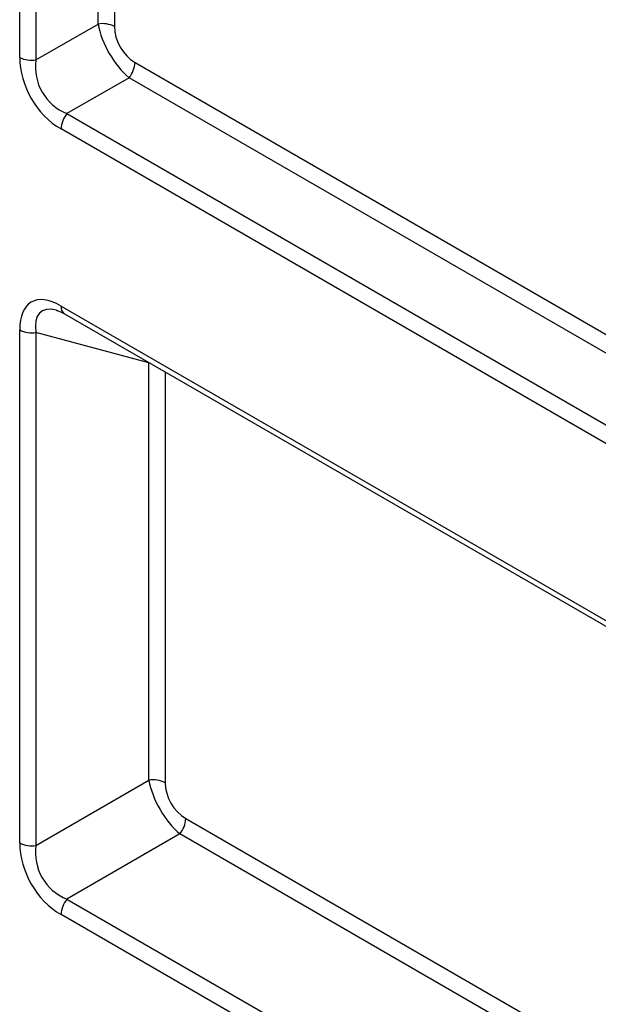
# Model space of a CAD drawing. Units: millimetres. Extents: x 30 to 832, y 10 to 584.
# Drawn here: x 679 to 714, y 185 to 243 of the extents above; entities that cross this region are included whole.
import ezdxf

# ---------------------------------------------------------------- set-up
doc = ezdxf.new("R2010")
doc.units = ezdxf.units.MM
doc.header["$LTSCALE"] = 2
doc.layers.get('0').update_dxf_attribs({"color": 1})
doc.layers.add('152485', color=7, linetype='Continuous')

# ---------------------------------------------------------------- blocks, each defined once
blk = doc.blocks.new('1081620-M_003_ISO_view')
for p, q in [((9.136, 63.831), (9.136, 94.228)), ((10.101, 94.078), (10.101, 63.681)), ((13.782, 65.807), (13.782, 93.092)), ((14.748, 92.943), (14.748, 65.657)), ((10.101, 63.681), (13.782, 65.807)), ((15.973, 63.536), (44.141, 47.275)), ((15.619, 62.625), (11.939, 60.499)), ((44.225, 46.111), (15.619, 62.625)), ((11.939, 60.499), (50.762, 38.087)), ((50.138, 37.332), (11.585, 59.588)), ((11.585, 49.1), (76.87, 11.411)), ((11.792, 48.642), (77.077, 10.954)), ((9.136, 17.288), (9.136, 47.685)), ((16.794, 45.742), (10.101, 47.536)), ((10.101, 47.536), (10.101, 17.139)), ((16.794, 21.002), (16.794, 45.742)), ((17.759, 45.197), (17.759, 20.853)), ((10.101, 17.139), (16.794, 21.002)), ((18.984, 18.732), (79.026, -15.93)), ((18.631, 17.82), (11.939, 13.957)), ((79.016, -17.04), (18.631, 17.82)), ((11.939, 13.957), (77.223, -23.731)), ((76.87, -24.643), (11.585, 13.045))]:
    blk.add_line(p, q)
for centre, radius, start, end in [((14.043, 64.294), 1.535, 62.64283, 99.7711), ((9.841, 65.194), 1.535, 242.64283, 279.7711), ((14.44, 63.606), 1.535, 320.22793, 357.36071), ((13.118, 59.518), 1.535, 140.22793, 177.36071), ((12.059, 49.038), 0.478, 172.62455, 236.06327), ((9.841, 49.048), 1.535, 242.64283, 279.7711), ((17.054, 19.49), 1.535, 62.64283, 99.7711), ((17.451, 18.802), 1.535, 320.22793, 357.36071), ((9.841, 18.651), 1.535, 242.64283, 279.7711), ((13.118, 12.975), 1.535, 140.22793, 177.36071)]:
    blk.add_arc(centre, radius, start, end)
for centre, major_axis, ratio, start_param, end_param in [((15.674, 64.778), (-1.5, 2.598), 0.473882, 0.911827, 2.229943), ((16.381, 65.186), (-1, 1.732), 0.745396, 0.911896, 2.230012), ((12.402, 62.888), (-2, 3.464), 0.745396, 0.911896, 2.230012), ((13.109, 63.297), (2.639, 1.531), 0.983371, 2.480447, 3.798564), ((12.402, 44.857), (-2.582, 4.472), 0.447238, 5.62418, 6.942296), ((13.109, 45.265), (-2.719, 3.491), 0.388279, 5.80872, 6.888395), ((18.685, 19.973), (-1.5, 2.598), 0.473882, 0.911827, 2.229943), ((19.392, 20.382), (-1, 1.732), 0.745396, 0.911896, 2.230012), ((12.402, 16.345), (-2, 3.464), 0.745396, 0.911896, 2.230012), ((13.109, 16.754), (2.639, 1.531), 0.983371, 2.480447, 3.798564)]:
    blk.add_ellipse(centre, major_axis=major_axis, ratio=ratio, start_param=start_param, end_param=end_param)
blk.add_open_spline([(11.288, 48.849), (11.315, 48.845), (11.425, 48.833), (11.635, 48.723), (11.792, 48.642)], degree=3, knots=[0, 0, 0, 0, 0.251877, 1, 1, 1, 1])

msp = doc.modelspace()

# ---------------------------------------------------------------- block references
at = {"layer": '152485'}
msp.add_blockref('1081620-M_003_ISO_view', (670.271, 177.147), dxfattribs=at)

doc.saveas('drawing.dxf')
